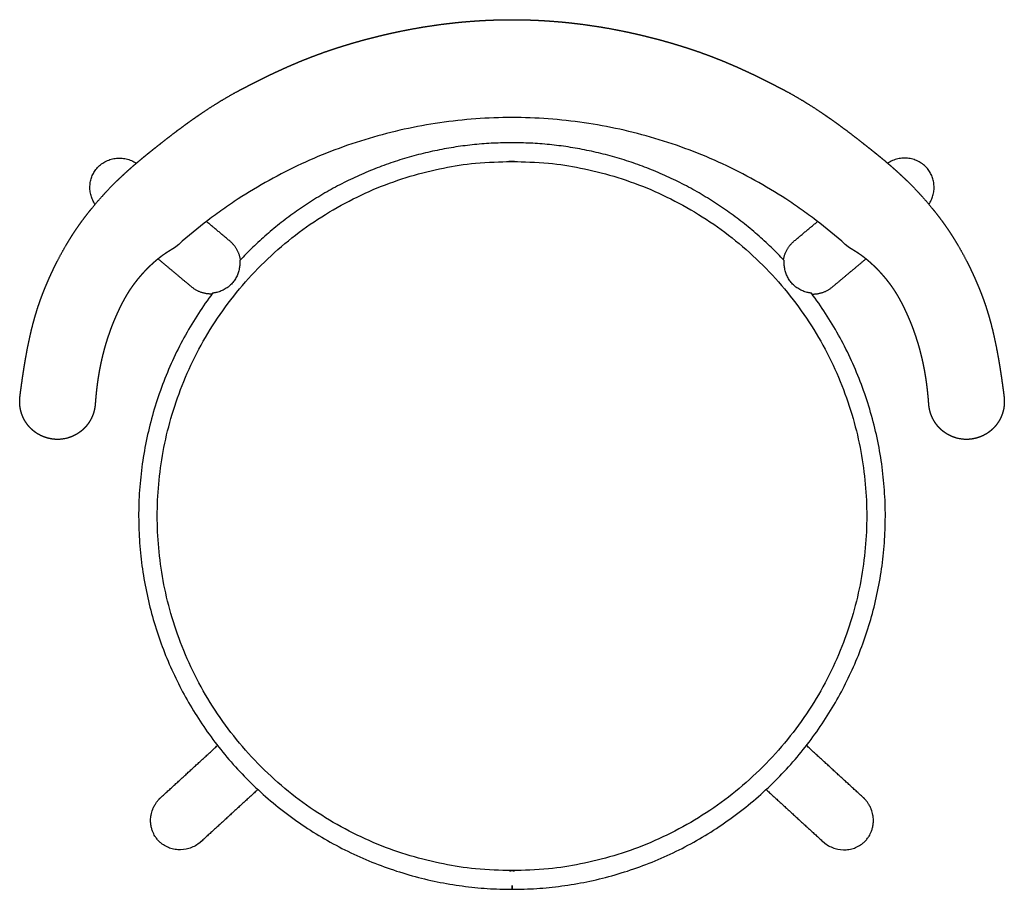
# Model space of a CAD drawing. Units: millimetres. Extents: x -264 to 1758, y -200 to 1343.
# Drawn here: x -264 to 264, y -200 to 266 of the extents above; entities that cross this region are included whole.
import ezdxf

# ---------------------------------------------------------------- set-up
doc = ezdxf.new("R2010")
doc.units = ezdxf.units.MM
doc.header["$MEASUREMENT"] = 0
doc.layers.add('Monza_Bistro_1212-20_2D', color=7, linetype='Continuous')

msp = doc.modelspace()

# ---------------------------------------------------------------- linework, layer by layer
at = {"layer": 'Monza_Bistro_1212-20_2D'}
for points, weights, degree, knots in [([(-178.54, 145.54), (-178.65, 145.45), (-178.76, 145.35), (-178.86, 145.26), (-179.06, 145.09), (-179.27, 144.92), (-179.36, 144.84), (-179.66, 144.6), (-179.97, 144.37), (-180.18, 144.22), (-180.59, 143.92), (-181, 143.64), (-181.21, 143.51), (-181.53, 143.3), (-181.85, 143.1), (-181.96, 143.02), (-182.14, 142.91), (-182.32, 142.8), (-182.39, 142.76), (-182.67, 142.58), (-182.96, 142.41), (-183.18, 142.27), (-183.55, 142.04), (-183.92, 141.81), (-184.07, 141.72), (-184.5, 141.45), (-184.92, 141.18), (-185.2, 141), (-185.8, 140.61), (-186.38, 140.21), (-186.7, 139.99), (-187.33, 139.54), (-187.95, 139.08), (-188.26, 138.85), (-188.94, 138.33), (-189.6, 137.8), (-189.96, 137.51), (-190.69, 136.91), (-191.4, 136.3), (-191.76, 135.99), (-192.49, 135.35), (-193.2, 134.69), (-193.56, 134.36), (-194.27, 133.68), (-194.97, 133), (-195.32, 132.65), (-196.06, 131.91), (-196.78, 131.15), (-197.16, 130.74), (-197.72, 130.14), (-198.27, 129.52), (-198.45, 129.32), (-198.82, 128.91), (-199.18, 128.49), (-199.36, 128.27), (-199.9, 127.64), (-200.43, 127.01), (-200.77, 126.59), (-201.28, 125.94), (-201.79, 125.29), (-201.96, 125.07), (-202.3, 124.62), (-202.64, 124.17), (-202.8, 123.95), (-203.27, 123.31), (-203.73, 122.67), (-204.03, 122.24), (-204.6, 121.4), (-205.16, 120.55), (-205.44, 120.13), (-205.84, 119.49), (-206.24, 118.83), (-206.38, 118.61), (-206.64, 118.17), (-206.9, 117.72), (-207.03, 117.51), (-207.43, 116.81), (-207.81, 116.11), (-208.08, 115.63), (-208.65, 114.55), (-209.21, 113.47), (-209.51, 112.87), (-210.12, 111.66), (-210.7, 110.44), (-210.99, 109.82), (-211.42, 108.89), (-211.84, 107.96), (-211.98, 107.66), (-212.25, 107.03), (-212.53, 106.4), (-212.66, 106.09), (-213.07, 105.14), (-213.46, 104.18), (-213.72, 103.55), (-214.24, 102.23), (-214.75, 100.9), (-215, 100.21), (-215.39, 99.16), (-215.76, 98.1), (-215.89, 97.74), (-216.13, 97.06), (-216.36, 96.37), (-216.47, 96.04), (-216.79, 95.08), (-217.1, 94.13), (-217.29, 93.5), (-217.69, 92.19), (-218.07, 90.87), (-218.27, 90.18), (-218.55, 89.17), (-218.82, 88.16), (-218.9, 87.84), (-219.07, 87.19), (-219.23, 86.55), (-219.31, 86.22), (-219.48, 85.56), (-219.63, 84.9), (-219.71, 84.57), (-219.87, 83.9), (-220.02, 83.23), (-220.09, 82.89), (-220.32, 81.86), (-220.53, 80.82), (-220.67, 80.13), (-220.94, 78.72), (-221.2, 77.32), (-221.33, 76.61), (-221.5, 75.56), (-221.67, 74.5), (-221.73, 74.15), (-221.83, 73.46), (-221.94, 72.77), (-221.99, 72.43), (-222.08, 71.76), (-222.18, 71.09), (-222.22, 70.76), (-222.31, 70.1), (-222.39, 69.44), (-222.43, 69.1), (-222.52, 68.37), (-222.6, 67.63), (-222.64, 67.23), (-222.73, 66.42), (-222.81, 65.61), (-222.85, 65.2), (-222.97, 64), (-223.08, 62.79), (-223.15, 62), (-223.21, 61.21), (-223.27, 60.42), (-223.29, 60.2), (-223.31, 59.98), (-223.32, 59.77), (-223.36, 59.33), (-223.41, 58.9), (-223.44, 58.68), (-223.47, 58.47), (-223.5, 58.25), (-223.5, 58.25), (-223.5, 58.25), (-223.5, 58.25), (-223.55, 57.96), (-223.6, 57.68), (-223.65, 57.39), (-223.77, 56.83), (-223.91, 56.26), (-223.98, 55.99), (-224.22, 55.15), (-224.5, 54.32), (-224.71, 53.78), (-225.16, 52.71), (-225.69, 51.68), (-225.97, 51.17), (-226.58, 50.17), (-227.25, 49.22), (-227.61, 48.75), (-227.98, 48.3), (-228.37, 47.86), (-228.64, 47.56), (-228.91, 47.26), (-229.2, 46.97), (-229.49, 46.69), (-229.79, 46.42), (-230.5, 45.76), (-231.26, 45.14), (-232.05, 44.57), (-232.87, 44.05), (-233.72, 43.58), (-234.44, 43.18), (-235.18, 42.82), (-235.94, 42.49), (-236.71, 42.2), (-237.49, 41.95), (-238.54, 41.62), (-239.61, 41.36), (-240.72, 41.2), (-241.82, 41.09), (-242.92, 41.06), (-243.78, 41.03), (-244.64, 41.05), (-245.5, 41.12), (-246.36, 41.23), (-247.21, 41.39), (-247.96, 41.53), (-248.71, 41.7), (-249.45, 41.91), (-250.9, 42.4), (-252.31, 43.03), (-253, 43.37), (-254.34, 44.13), (-255.6, 45.01), (-256.21, 45.48), (-257.4, 46.49), (-258.48, 47.6), (-259, 48.19), (-259.97, 49.41), (-260.82, 50.71), (-261.21, 51.38), (-261.92, 52.74), (-262.51, 54.17), (-262.76, 54.9), (-263.09, 55.99), (-263.34, 57.11), (-263.42, 57.47), (-263.54, 58.22), (-263.64, 58.97), (-263.68, 59.36), (-263.73, 60.13), (-263.76, 60.91), (-263.76, 61.31), (-263.75, 62.11), (-263.7, 62.91), (-263.67, 63.32), (-263.63, 63.72), (-263.58, 64.13), (-263.5, 64.78), (-263.42, 65.44), (-263.33, 66.09), (-263.15, 67.5), (-262.96, 68.9), (-262.86, 69.65), (-262.65, 71.12), (-262.44, 72.59), (-262.34, 73.31), (-262.13, 74.76), (-261.91, 76.22), (-261.8, 76.95), (-261.31, 80.1), (-260.8, 83.24), (-260.38, 85.65), (-259.56, 90.14), (-258.63, 94.62), (-258.17, 96.7), (-257.45, 99.75), (-256.68, 102.77), (-256.42, 103.73), (-255.9, 105.63), (-255.36, 107.52), (-255.08, 108.46), (-254.79, 109.39), (-254.5, 110.31), (-254.46, 110.44), (-254.42, 110.56), (-254.38, 110.68), (-254.31, 110.91), (-254.24, 111.14), (-254.2, 111.26), (-254.09, 111.6), (-253.98, 111.94), (-253.9, 112.17), (-253.73, 112.67), (-253.57, 113.16), (-253.47, 113.43), (-253.29, 113.96), (-253.11, 114.49), (-253.01, 114.75), (-252.92, 115.02), (-252.83, 115.28), (-252.74, 115.52), (-252.66, 115.75), (-252.57, 115.99), (-252.41, 116.45), (-252.24, 116.91), (-252.16, 117.13), (-251.9, 117.81), (-251.64, 118.5), (-251.46, 118.97), (-251.08, 119.94), (-250.69, 120.92), (-250.48, 121.43), (-250.07, 122.44), (-249.65, 123.45), (-249.44, 123.96), (-249.23, 124.46), (-249.01, 124.97), (-247.75, 127.91), (-246.43, 130.83), (-245.05, 133.73), (-242.9, 137.97), (-240.61, 142.14), (-239.84, 143.49), (-238.67, 145.5), (-237.47, 147.49), (-237.06, 148.14), (-236.26, 149.44), (-235.44, 150.72), (-235.03, 151.36), (-233.78, 153.25), (-232.5, 155.12), (-231.64, 156.35), (-229.86, 158.82), (-228.02, 161.24), (-227.08, 162.44), (-224.15, 166.12), (-221.09, 169.69), (-218.98, 172.05), (-216.19, 175.02), (-213.32, 177.91), (-212.69, 178.55), (-211.41, 179.81), (-210.11, 181.05), (-209.47, 181.67), (-208.15, 182.91), (-206.82, 184.13), (-206.15, 184.75), (-204.78, 185.98), (-203.4, 187.2), (-202.7, 187.81), (-201.28, 189.04), (-199.84, 190.25), (-199.11, 190.87), (-197.99, 191.79), (-196.87, 192.71), (-196.48, 193.02), (-195.48, 193.83), (-194.49, 194.63), (-193.88, 195.11), (-192.17, 196.49), (-190.45, 197.85), (-189.34, 198.73), (-187.25, 200.39), (-185.15, 202.03), (-184.16, 202.79), (-181.49, 204.85), (-178.8, 206.88), (-177.1, 208.14), (-174.61, 209.98), (-172.09, 211.78), (-171.29, 212.35), (-169.71, 213.46), (-168.11, 214.57), (-167.32, 215.11), (-163.56, 217.66), (-159.75, 220.13), (-156.71, 222.03), (-152.86, 224.31), (-148.96, 226.49), (-148.18, 226.92), (-146.51, 227.83), (-144.83, 228.73), (-143.93, 229.2), (-142.47, 229.95), (-141.01, 230.71), (-140.45, 231), (-139.33, 231.57), (-138.21, 232.14), (-137.65, 232.42), (-136.05, 233.23), (-134.45, 234.03), (-133.4, 234.54), (-131.44, 235.5), (-129.48, 236.45), (-128.56, 236.89), (-126.73, 237.75), (-124.9, 238.59), (-123.99, 239.01), (-121.3, 240.23), (-118.6, 241.42), (-116.8, 242.2), (-114.16, 243.31), (-111.5, 244.39), (-110.66, 244.73), (-109.01, 245.39), (-107.36, 246.03), (-106.55, 246.34), (-104.93, 246.95), (-103.3, 247.55), (-102.49, 247.85), (-100.85, 248.44), (-99.21, 249.01), (-98.39, 249.29), (-96.69, 249.87), (-94.98, 250.43), (-94.1, 250.72), (-92.27, 251.3), (-90.43, 251.87), (-89.47, 252.17), (-86.66, 253.02), (-83.84, 253.84), (-81.98, 254.37), (-79.12, 255.16), (-76.26, 255.91), (-75.26, 256.17), (-73.28, 256.67), (-71.3, 257.16), (-70.32, 257.4), (-68.38, 257.86), (-66.44, 258.31), (-65.48, 258.53), (-63.53, 258.96), (-61.57, 259.38), (-60.58, 259.59), (-55.69, 260.6), (-50.77, 261.51), (-46.84, 262.17), (-41.91, 262.91), (-36.97, 263.56), (-35.99, 263.68), (-34.04, 263.92), (-32.09, 264.14), (-31.13, 264.25), (-28.21, 264.56), (-25.28, 264.83), (-23.32, 264.99), (-19.42, 265.29), (-15.52, 265.52), (-13.58, 265.62), (-10.66, 265.74), (-7.75, 265.83), (-6.78, 265.85), (-4.84, 265.89), (-2.91, 265.92), (-1.95, 265.92), (-0.99, 265.93), (-0.03, 265.93)], [1.00000000007, 1.00000000007, 1.00000000007, 1.00000000007, 1.00000000007, 1.00000000007, 1.00000000007, 1.00000000007, 1.00000000007, 1.00000000007, 1.00000000007, 1.00000000007, 1.00000000007, 1.00000000007, 1.00000000007, 1.00000000007, 1.00000000007, 1.00000000007, 1.00000000007, 1.00000000007, 1.00000000007, 1.00000000007, 1.00000000007, 1.00000000007, 1.00000000007, 1.00000000007, 1.00000000007, 1.00000000007, 1.00000000007, 1.00000000007, 1.00000000007, 1.00000000007, 1.00000000007, 1.00000000007, 1.00000000007, 1.00000000007, 1.00000000007, 1.00000000007, 1.00000000007, 1.00000000007, 1.00000000007, 1.00000000007, 1.00000000007, 1.00000000007, 1.00000000007, 1.00000000007, 1.00000000007, 1.00000000007, 1.00000000007, 1.00000000007, 1.00000000007, 1.00000000007, 1.00000000007, 1.00000000007, 1.00000000007, 1.00000000007, 1.00000000007, 1.00000000007, 1.00000000007, 1.00000000007, 1.00000000007, 1.00000000007, 1.00000000007, 1.00000000007, 1.00000000007, 1.00000000007, 1.00000000007, 1.00000000007, 1.00000000007, 1.00000000007, 1.00000000007, 1.00000000007, 1.00000000007, 1.00000000007, 1.00000000007, 1.00000000007, 1.00000000007, 1.00000000007, 1.00000000007, 1.00000000007, 1.00000000007, 1.00000000007, 1.00000000007, 1.00000000007, 1.00000000007, 1.00000000007, 1.00000000007, 1.00000000007, 1.00000000007, 1.00000000007, 1.00000000007, 1.00000000007, 1.00000000007, 1.00000000007, 1.00000000007, 1.00000000007, 1.00000000007, 1.00000000007, 1.00000000007, 1.00000000007, 1.00000000007, 1.00000000007, 1.00000000007, 1.00000000007, 1.00000000007, 1.00000000007, 1.00000000007, 1.00000000007, 1.00000000007, 1.00000000007, 1.00000000007, 1.00000000007, 1.00000000007, 1.00000000007, 1.00000000007, 1.00000000007, 1.00000000007, 1.00000000007, 1.00000000007, 1.00000000007, 1.00000000007, 1.00000000007, 1.00000000007, 1.00000000007, 1.00000000007, 1.00000000007, 1.00000000007, 1.00000000007, 1.00000000007, 1.00000000007, 1.00000000007, 1.00000000007, 1.00000000007, 1.00000000007, 1.00000000007, 1.00000000007, 1.00000000007, 1.00000000007, 1.00000000007, 1.00000000007, 1.00000000007, 1.00000000007, 1.00000000007, 1.00000000007, 1.00000000007, 1.00000000007, 1.00000000007, 1.00000000007, 1.00000000007, 1.00000000007, 1.00000000007, 1.00000000007, 1.00000000007, 1.00000000007, 1.00000000007, 1.00000000007, 1.00000000007, 1.00000000007, 1.00000000007, 1.00000000007, 1.00000000007, 1.00000000007, 1.00000000007, 1.00000000007, 1.00000000007, 1.00000000007, 1.00000000007, 1.00000000007, 1.00000000007, 1.00000000007, 1.00000000007, 1.00000000007, 1.00000000007, 1.00000000007, 1.00000000007, 1.00000000007, 1.00000000007, 1.00000000007, 1.00000000007, 1.00000000007, 1.00000000007, 1.00000000007, 1.00000000007, 0.997114606597, 0.995671909859, 0.995671909859, 0.997114606597, 1.00000000007, 0.99805357655, 0.997080364788, 0.997080364788, 0.99805357655, 1.00000000007, 1.00000000007, 1.00000000007, 1.00000000007, 1.00000000007, 1.00000000007, 0.997742904612, 0.996614356874, 0.99661435686, 0.997742904568, 1, 1, 1, 1, 1, 1, 1, 1, 1, 1, 1, 1, 1, 1, 1, 1, 1, 1, 1, 1, 1, 1, 1, 1, 1, 1, 1, 1, 1, 1, 1, 1, 1, 1, 1, 1, 1, 1, 1, 1, 1, 1, 1, 1, 1, 1, 1, 1, 1, 1, 1, 1, 1, 1, 1, 1, 1, 1, 1, 1, 1, 1, 1, 1, 1, 1, 1, 1, 1, 1, 1, 1, 1, 1, 1, 1, 1, 1, 1, 1, 1, 1, 1, 1, 1, 1, 1, 1, 1, 1, 1, 1, 1, 1, 1, 1, 1, 1, 1, 1, 1, 1, 1, 1, 1, 1, 1, 1, 1, 1, 1, 1, 1, 1, 1, 1, 1, 1, 1, 1, 1, 1, 1, 1, 1, 1, 1, 1, 1, 1, 1, 1, 1, 1, 1, 1, 1, 1, 1, 1, 1, 1, 1, 1, 1, 1, 1, 1, 1, 1, 1, 1, 1, 1, 1, 1, 1, 1, 1, 1, 1, 1, 1, 1, 1, 1, 1, 1, 1, 1, 1, 1, 1, 1, 1, 1, 1, 1, 1, 1, 1, 1, 1, 1, 1, 1, 1, 1, 1, 1, 1, 1, 1, 1, 1, 1, 1, 1, 1, 1, 1, 1, 1, 1, 1, 1, 1, 1, 1, 1, 1, 1, 1, 1, 1, 1, 1, 1, 1, 1, 1, 1, 1, 1, 1, 1, 1, 1, 1, 1, 1, 1, 1], 5, [-223.056486, -223.056486, -223.056486, -223.056486, -223.056486, -223.056486, -222.366992, -222.366992, -222.366992, -221.741601, -221.741601, -221.741601, -220.449121, -220.449121, -220.449121, -219.222573, -219.222573, -219.222573, -218.545798, -218.545798, -218.545798, -218.17068, -218.17068, -218.17068, -216.859969, -216.859969, -216.859969, -215.987161, -215.987161, -215.987161, -214.340602, -214.340602, -214.340602, -212.426161, -212.426161, -212.426161, -210.479622, -210.479622, -210.479622, -208.172969, -208.172969, -208.172969, -205.777453, -205.777453, -205.777453, -203.331995, -203.331995, -203.331995, -200.87536, -200.87536, -200.87536, -198.098276, -198.098276, -198.098276, -196.749454, -196.749454, -196.749454, -195.323757, -195.323757, -195.323757, -192.625035, -192.625035, -192.625035, -191.197891, -191.197891, -191.197891, -189.823438, -189.823438, -189.823438, -187.237135, -187.237135, -187.237135, -184.730818, -184.730818, -184.730818, -183.418117, -183.418117, -183.418117, -182.159224, -182.159224, -182.159224, -179.410993, -179.410993, -179.410993, -176.05668, -176.05668, -176.05668, -172.643713, -172.643713, -172.643713, -170.96225, -170.96225, -170.96225, -169.225783, -169.225783, -169.225783, -165.801787, -165.801787, -165.801787, -162.116259, -162.116259, -162.116259, -160.215801, -160.215801, -160.215801, -158.470842, -158.470842, -158.470842, -155.197977, -155.197977, -155.197977, -151.602282, -151.602282, -151.602282, -149.964345, -149.964345, -149.964345, -148.268491, -148.268491, -148.268491, -146.579107, -146.579107, -146.579107, -144.832726, -144.832726, -144.832726, -141.28781, -141.28781, -141.28781, -137.687001, -137.687001, -137.687001, -135.941951, -135.941951, -135.941951, -134.194686, -134.194686, -134.194686, -132.554157, -132.554157, -132.554157, -130.861093, -130.861093, -130.861093, -128.850033, -128.850033, -128.850033, -126.785551, -126.785551, -126.785551, -122.812381, -122.812381, -122.812381, -122.812381, -122.812381, -121.724228, -121.724228, -121.724228, -120.636076, -120.636076, -120.636076, -120.635959, -120.635959, -120.635959, -120.635959, -120.635959, -119.183595, -119.183595, -119.183595, -117.74253, -117.74253, -117.74253, -114.831277, -114.831277, -114.831277, -111.936075, -111.936075, -111.936075, -109.005391, -109.005391, -109.005391, -109.005391, -109.005391, -108.005391, -108.005391, -108.005391, -108.005391, -108.005391, -103.141483, -103.141483, -103.141483, -103.141483, -103.141483, -99.028745, -99.028745, -99.028745, -99.028745, -99.028745, -98.028745, -98.028745, -98.028745, -98.028745, -98.028745, -93.717184, -93.717184, -93.717184, -93.717184, -93.717184, -89.889926, -89.889926, -89.889926, -86.037074, -86.037074, -86.037074, -82.197581, -82.197581, -82.197581, -78.274086, -78.274086, -78.274086, -74.424087, -74.424087, -74.424087, -70.573832, -70.573832, -70.573832, -68.70851, -68.70851, -68.70851, -66.787798, -66.787798, -66.787798, -64.812129, -64.812129, -64.812129, -62.77463, -62.77463, -62.77463, -62.77463, -62.77463, -59.474601, -59.474601, -59.474601, -55.693266, -55.693266, -55.693266, -52.051581, -52.051581, -52.051581, -48.342745, -48.342745, -48.342745, -36.136307, -36.136307, -36.136307, -25.477639, -25.477639, -25.477639, -20.508142, -20.508142, -20.508142, -15.643158, -15.643158, -15.643158, -15.643158, -15.643158, -15.006678, -15.006678, -15.006678, -14.418763, -14.418763, -14.418763, -13.206175, -13.206175, -13.206175, -11.799112, -11.799112, -11.799112, -10.401134, -10.401134, -10.401134, -10.401134, -10.401134, -9.148096, -9.148096, -9.148096, -7.979306, -7.979306, -7.979306, -5.478374, -5.478374, -5.478374, -2.733702, -2.733702, -2.733702, 0, 0, 0, 0, 0, 16.019356, 16.019356, 16.019356, 23.785901, 23.785901, 23.785901, 27.639722, 27.639722, 27.639722, 31.411782, 31.411782, 31.411782, 38.956519, 38.956519, 38.956519, 46.606884, 46.606884, 46.606884, 62.447993, 62.447993, 62.447993, 66.96711, 66.96711, 66.96711, 71.425336, 71.425336, 71.425336, 76.000084, 76.000084, 76.000084, 80.638182, 80.638182, 80.638182, 85.399684, 85.399684, 85.399684, 87.897124, 87.897124, 87.897124, 91.789884, 91.789884, 91.789884, 98.868361, 98.868361, 98.868361, 105.13064, 105.13064, 105.13064, 115.707357, 115.707357, 115.707357, 120.609502, 120.609502, 120.609502, 125.412183, 125.412183, 125.412183, 143.319076, 143.319076, 143.319076, 147.76802, 147.76802, 147.76802, 152.83683, 152.83683, 152.83683, 155.980096, 155.980096, 155.980096, 159.125698, 159.125698, 159.125698, 164.939745, 164.939745, 164.939745, 170.038426, 170.038426, 170.038426, 175.028752, 175.028752, 175.028752, 184.81441, 184.81441, 184.81441, 189.364521, 189.364521, 189.364521, 193.687403, 193.687403, 193.687403, 198.025242, 198.025242, 198.025242, 202.381358, 202.381358, 202.381358, 207.001906, 207.001906, 207.001906, 212.009933, 212.009933, 212.009933, 221.676564, 221.676564, 221.676564, 226.837263, 226.837263, 226.837263, 231.880163, 231.880163, 231.880163, 236.805871, 236.805871, 236.805871, 241.866075, 241.866075, 241.866075, 261.800117, 261.800117, 261.800117, 266.768109, 266.768109, 266.768109, 271.614144, 271.614144, 271.614144, 281.448133, 281.448133, 281.448133, 291.167924, 291.167924, 291.167924, 296.031299, 296.031299, 296.031299, 300.832026, 300.832026, 300.832026, 300.832026, 300.832026, 300.832026]), ([(-0.03, 265.93), (0.93, 265.93), (1.89, 265.92), (2.85, 265.92), (4.78, 265.89), (6.71, 265.85), (7.69, 265.83), (10.6, 265.74), (13.52, 265.62), (15.46, 265.52), (19.36, 265.29), (23.26, 264.99), (25.22, 264.83), (28.15, 264.56), (31.07, 264.25), (32.03, 264.14), (33.98, 263.92), (35.93, 263.68), (36.91, 263.56), (41.85, 262.91), (46.78, 262.17), (50.71, 261.51), (55.62, 260.6), (60.52, 259.59), (61.51, 259.38), (63.46, 258.96), (65.41, 258.53), (66.38, 258.31), (68.32, 257.86), (70.26, 257.4), (71.24, 257.16), (73.22, 256.67), (75.2, 256.17), (76.2, 255.91), (79.06, 255.16), (81.92, 254.37), (83.78, 253.84), (86.6, 253.02), (89.41, 252.17), (90.37, 251.87), (92.2, 251.3), (94.04, 250.72), (94.92, 250.43), (96.62, 249.87), (98.32, 249.29), (99.15, 249.01), (100.79, 248.44), (102.43, 247.85), (103.24, 247.55), (104.87, 246.95), (106.49, 246.34), (107.29, 246.03), (108.95, 245.39), (110.6, 244.73), (111.44, 244.39), (114.1, 243.31), (116.74, 242.2), (118.54, 241.42), (121.24, 240.23), (123.93, 239.01), (124.84, 238.59), (126.67, 237.75), (128.49, 236.89), (129.42, 236.45), (131.38, 235.5), (133.34, 234.54), (134.39, 234.03), (135.99, 233.23), (137.59, 232.42), (138.15, 232.14), (139.27, 231.57), (140.39, 231), (140.95, 230.71), (142.41, 229.95), (143.87, 229.2), (144.77, 228.73), (146.45, 227.83), (148.12, 226.92), (148.9, 226.49), (152.8, 224.31), (156.65, 222.03), (159.69, 220.13), (163.5, 217.66), (167.26, 215.11), (168.05, 214.57), (169.64, 213.46), (171.23, 212.35), (172.03, 211.78), (174.55, 209.98), (177.04, 208.14), (178.74, 206.88), (181.43, 204.85), (184.09, 202.79), (185.08, 202.03), (187.19, 200.39), (189.28, 198.73), (190.39, 197.85), (192.11, 196.49), (193.82, 195.11), (194.43, 194.63), (195.42, 193.83), (196.42, 193.02), (196.8, 192.71), (197.93, 191.79), (199.05, 190.87), (199.78, 190.25), (201.22, 189.04), (202.64, 187.81), (203.34, 187.2), (204.72, 185.98), (206.09, 184.75), (206.76, 184.13), (208.09, 182.91), (209.41, 181.67), (210.05, 181.05), (211.35, 179.81), (212.62, 178.55), (213.26, 177.91), (216.13, 175.02), (218.92, 172.05), (221.03, 169.69), (224.09, 166.12), (227.02, 162.44), (227.96, 161.24), (229.8, 158.82), (231.57, 156.35), (232.44, 155.12), (233.72, 153.25), (234.96, 151.36), (235.37, 150.72), (236.2, 149.44), (237, 148.14), (237.41, 147.49), (238.61, 145.5), (239.78, 143.49), (240.55, 142.14), (242.84, 137.97), (244.99, 133.73), (246.37, 130.83), (247.69, 127.91), (248.95, 124.97), (249.17, 124.46), (249.38, 123.96), (249.59, 123.45), (250.01, 122.44), (250.42, 121.43), (250.63, 120.92), (251.02, 119.94), (251.4, 118.97), (251.58, 118.5), (251.84, 117.81), (252.1, 117.13), (252.18, 116.91), (252.34, 116.45), (252.51, 115.99), (252.6, 115.75), (252.68, 115.52), (252.77, 115.28), (252.86, 115.02), (252.95, 114.75), (253.05, 114.49), (253.23, 113.96), (253.41, 113.43), (253.5, 113.16), (253.67, 112.67), (253.84, 112.17), (253.91, 111.94), (254.03, 111.6), (254.14, 111.26), (254.17, 111.14), (254.25, 110.91), (254.32, 110.68), (254.36, 110.56), (254.4, 110.44), (254.44, 110.31), (254.73, 109.39), (255.02, 108.46), (255.29, 107.52), (255.84, 105.63), (256.36, 103.73), (256.61, 102.77), (257.39, 99.75), (258.11, 96.7), (258.56, 94.62), (259.5, 90.14), (260.32, 85.65), (260.74, 83.24), (261.25, 80.1), (261.74, 76.95), (261.85, 76.22), (262.07, 74.76), (262.28, 73.31), (262.38, 72.59), (262.59, 71.12), (262.8, 69.65), (262.9, 68.9), (263.09, 67.5), (263.27, 66.09), (263.35, 65.44), (263.44, 64.78), (263.52, 64.13), (263.57, 63.72), (263.61, 63.32), (263.64, 62.91), (263.69, 62.11), (263.7, 61.31), (263.7, 60.91), (263.67, 60.13), (263.61, 59.36), (263.58, 58.97), (263.48, 58.22), (263.35, 57.47), (263.28, 57.11), (263.03, 55.99), (262.7, 54.9), (262.45, 54.17), (261.86, 52.74), (261.15, 51.38), (260.76, 50.71), (259.91, 49.41), (258.94, 48.19), (258.42, 47.6), (257.33, 46.49), (256.15, 45.48), (255.54, 45.01), (254.28, 44.13), (252.94, 43.37), (252.25, 43.03), (250.84, 42.4), (249.38, 41.91), (248.65, 41.7), (247.9, 41.53), (247.15, 41.39), (246.3, 41.23), (245.44, 41.12), (244.58, 41.05), (243.72, 41.03), (242.86, 41.06), (241.76, 41.09), (240.66, 41.2), (239.55, 41.36), (238.48, 41.62), (237.43, 41.95), (236.65, 42.2), (235.88, 42.49), (235.12, 42.82), (234.38, 43.18), (233.66, 43.58), (232.81, 44.05), (231.99, 44.57), (231.2, 45.14), (230.44, 45.76), (229.73, 46.42), (229.43, 46.69), (229.14, 46.97), (228.85, 47.26), (228.58, 47.56), (228.31, 47.86), (227.92, 48.3), (227.55, 48.75), (227.19, 49.22), (226.52, 50.17), (225.91, 51.17), (225.63, 51.68), (225.1, 52.71), (224.65, 53.78), (224.44, 54.32), (224.16, 55.15), (223.92, 55.99), (223.85, 56.26), (223.71, 56.83), (223.59, 57.39), (223.53, 57.68), (223.48, 57.96), (223.44, 58.25), (223.44, 58.25), (223.44, 58.25), (223.44, 58.25), (223.41, 58.47), (223.38, 58.68), (223.35, 58.9), (223.3, 59.33), (223.26, 59.77), (223.25, 59.98), (223.23, 60.2), (223.21, 60.42), (223.15, 61.21), (223.09, 62), (223.02, 62.79), (222.91, 64), (222.79, 65.2), (222.75, 65.61), (222.67, 66.42), (222.58, 67.23), (222.54, 67.63), (222.45, 68.37), (222.37, 69.1), (222.33, 69.44), (222.24, 70.1), (222.16, 70.76), (222.11, 71.09), (222.02, 71.76), (221.93, 72.43), (221.88, 72.77), (221.77, 73.46), (221.67, 74.15), (221.61, 74.5), (221.44, 75.56), (221.26, 76.61), (221.14, 77.32), (220.88, 78.72), (220.61, 80.13), (220.47, 80.82), (220.26, 81.86), (220.03, 82.89), (219.96, 83.23), (219.8, 83.9), (219.65, 84.57), (219.57, 84.9), (219.41, 85.56), (219.25, 86.22), (219.17, 86.55), (219.01, 87.19), (218.84, 87.84), (218.76, 88.16), (218.48, 89.17), (218.21, 90.18), (218.01, 90.87), (217.63, 92.19), (217.23, 93.5), (217.03, 94.13), (216.73, 95.08), (216.41, 96.04), (216.3, 96.37), (216.07, 97.06), (215.83, 97.74), (215.7, 98.1), (215.33, 99.16), (214.94, 100.21), (214.69, 100.9), (214.18, 102.23), (213.66, 103.55), (213.4, 104.18), (213.01, 105.14), (212.6, 106.09), (212.46, 106.4), (212.19, 107.03), (211.92, 107.66), (211.78, 107.96), (211.36, 108.89), (210.93, 109.82), (210.64, 110.44), (210.06, 111.66), (209.45, 112.87), (209.15, 113.47), (208.59, 114.55), (208.02, 115.63), (207.75, 116.11), (207.36, 116.81), (206.97, 117.51), (206.84, 117.72), (206.58, 118.17), (206.32, 118.61), (206.18, 118.83), (205.78, 119.49), (205.37, 120.13), (205.1, 120.55), (204.54, 121.4), (203.97, 122.24), (203.67, 122.67), (203.21, 123.31), (202.74, 123.95), (202.58, 124.17), (202.24, 124.62), (201.9, 125.07), (201.73, 125.29), (201.22, 125.94), (200.71, 126.59), (200.36, 127.01), (199.84, 127.64), (199.3, 128.27), (199.12, 128.49), (198.75, 128.91), (198.39, 129.32), (198.21, 129.52), (197.66, 130.14), (197.1, 130.74), (196.72, 131.15), (195.99, 131.91), (195.26, 132.65), (194.91, 133), (194.21, 133.68), (193.5, 134.36), (193.14, 134.69), (192.43, 135.35), (191.7, 135.99), (191.34, 136.3), (190.63, 136.91), (189.9, 137.51), (189.54, 137.8), (188.88, 138.33), (188.2, 138.85), (187.89, 139.08), (187.27, 139.54), (186.64, 139.99), (186.32, 140.21), (185.73, 140.61), (185.14, 141), (184.86, 141.18), (184.44, 141.45), (184.01, 141.72), (183.86, 141.81), (183.49, 142.04), (183.12, 142.27), (182.9, 142.41), (182.61, 142.58), (182.32, 142.76), (182.26, 142.8), (182.08, 142.91), (181.9, 143.02), (181.79, 143.1), (181.47, 143.3), (181.15, 143.51), (180.94, 143.64), (180.52, 143.92), (180.11, 144.22), (179.91, 144.37), (179.6, 144.6), (179.3, 144.84), (179.21, 144.92), (179, 145.09), (178.8, 145.26), (178.7, 145.35), (178.59, 145.45), (178.48, 145.54)], [1, 1, 1, 1, 1, 1, 1, 1, 1, 1, 1, 1, 1, 1, 1, 1, 1, 1, 1, 1, 1, 1, 1, 1, 1, 1, 1, 1, 1, 1, 1, 1, 1, 1, 1, 1, 1, 1, 1, 1, 1, 1, 1, 1, 1, 1, 1, 1, 1, 1, 1, 1, 1, 1, 1, 1, 1, 1, 1, 1, 1, 1, 1, 1, 1, 1, 1, 1, 1, 1, 1, 1, 1, 1, 1, 1, 1, 1, 1, 1, 1, 1, 1, 1, 1, 1, 1, 1, 1, 1, 1, 1, 1, 1, 1, 1, 1, 1, 1, 1, 1, 1, 1, 1, 1, 1, 1, 1, 1, 1, 1, 1, 1, 1, 1, 1, 1, 1, 1, 1, 1, 1, 1, 1, 1, 1, 1, 1, 1, 1, 1, 1, 1, 1, 1, 1, 1, 1, 1, 1, 1, 1, 1, 1, 1, 1, 1, 1, 1, 1, 1, 1, 1, 1, 1, 1, 1, 1, 1, 1, 1, 1, 1, 1, 1, 1, 1, 1, 1, 1, 1, 1, 1, 1, 1, 1, 1, 1, 1, 1, 1, 1, 1, 1, 1, 1, 1, 1, 1, 1, 1, 1, 1, 1, 1, 1, 1, 1, 1, 1, 1, 1, 1, 1, 1, 1, 1, 1, 1, 1, 1, 1, 1, 1, 1, 1, 1, 1, 1, 1, 1, 1, 1, 1, 1, 1, 1, 1, 1, 1, 1, 1, 1, 0.997742904568, 0.99661435686, 0.996614356874, 0.997742904612, 1.00000000007, 1.00000000007, 1.00000000007, 1.00000000007, 1.00000000007, 1.00000000007, 0.99805357655, 0.997080364788, 0.997080364788, 0.99805357655, 1.00000000007, 0.997114606597, 0.995671909859, 0.995671909859, 0.997114606597, 1.00000000007, 1.00000000007, 1.00000000007, 1.00000000007, 1.00000000007, 1.00000000007, 1.00000000007, 1.00000000007, 1.00000000007, 1.00000000007, 1.00000000007, 1.00000000007, 1.00000000007, 1.00000000007, 1.00000000007, 1.00000000007, 1.00000000007, 1.00000000007, 1.00000000007, 1.00000000007, 1.00000000007, 1.00000000007, 1.00000000007, 1.00000000007, 1.00000000007, 1.00000000007, 1.00000000007, 1.00000000007, 1.00000000007, 1.00000000007, 1.00000000007, 1.00000000007, 1.00000000007, 1.00000000007, 1.00000000007, 1.00000000007, 1.00000000007, 1.00000000007, 1.00000000007, 1.00000000007, 1.00000000007, 1.00000000007, 1.00000000007, 1.00000000007, 1.00000000007, 1.00000000007, 1.00000000007, 1.00000000007, 1.00000000007, 1.00000000007, 1.00000000007, 1.00000000007, 1.00000000007, 1.00000000007, 1.00000000007, 1.00000000007, 1.00000000007, 1.00000000007, 1.00000000007, 1.00000000007, 1.00000000007, 1.00000000007, 1.00000000007, 1.00000000007, 1.00000000007, 1.00000000007, 1.00000000007, 1.00000000007, 1.00000000007, 1.00000000007, 1.00000000007, 1.00000000007, 1.00000000007, 1.00000000007, 1.00000000007, 1.00000000007, 1.00000000007, 1.00000000007, 1.00000000007, 1.00000000007, 1.00000000007, 1.00000000007, 1.00000000007, 1.00000000007, 1.00000000007, 1.00000000007, 1.00000000007, 1.00000000007, 1.00000000007, 1.00000000007, 1.00000000007, 1.00000000007, 1.00000000007, 1.00000000007, 1.00000000007, 1.00000000007, 1.00000000007, 1.00000000007, 1.00000000007, 1.00000000007, 1.00000000007, 1.00000000007, 1.00000000007, 1.00000000007, 1.00000000007, 1.00000000007, 1.00000000007, 1.00000000007, 1.00000000007, 1.00000000007, 1.00000000007, 1.00000000007, 1.00000000007, 1.00000000007, 1.00000000007, 1.00000000007, 1.00000000007, 1.00000000007, 1.00000000007, 1.00000000007, 1.00000000007, 1.00000000007, 1.00000000007, 1.00000000007, 1.00000000007, 1.00000000007, 1.00000000007, 1.00000000007, 1.00000000007, 1.00000000007, 1.00000000007, 1.00000000007, 1.00000000007, 1.00000000007, 1.00000000007, 1.00000000007, 1.00000000007, 1.00000000007, 1.00000000007, 1.00000000007, 1.00000000007, 1.00000000007, 1.00000000007, 1.00000000007, 1.00000000007, 1.00000000007, 1.00000000007, 1.00000000007, 1.00000000007, 1.00000000007, 1.00000000007, 1.00000000007, 1.00000000007, 1.00000000007, 1.00000000007, 1.00000000007, 1.00000000007, 1.00000000007, 1.00000000007, 1.00000000007, 1.00000000007, 1.00000000007, 1.00000000007, 1.00000000007, 1.00000000007, 1.00000000007, 1.00000000007, 1.00000000007, 1.00000000007, 1.00000000007, 1.00000000007, 1.00000000007, 1.00000000007, 1.00000000007, 1.00000000007, 1.00000000007, 1.00000000007, 1.00000000007, 1.00000000007, 1.00000000007, 1.00000000007, 1.00000000007, 1.00000000007], 5, [-300.832026, -300.832026, -300.832026, -300.832026, -300.832026, -300.832026, -296.031299, -296.031299, -296.031299, -291.167924, -291.167924, -291.167924, -281.448133, -281.448133, -281.448133, -271.614144, -271.614144, -271.614144, -266.768109, -266.768109, -266.768109, -261.800117, -261.800117, -261.800117, -241.866075, -241.866075, -241.866075, -236.805871, -236.805871, -236.805871, -231.880163, -231.880163, -231.880163, -226.837263, -226.837263, -226.837263, -221.676564, -221.676564, -221.676564, -212.009933, -212.009933, -212.009933, -207.001906, -207.001906, -207.001906, -202.381358, -202.381358, -202.381358, -198.025242, -198.025242, -198.025242, -193.687403, -193.687403, -193.687403, -189.364521, -189.364521, -189.364521, -184.81441, -184.81441, -184.81441, -175.028752, -175.028752, -175.028752, -170.038426, -170.038426, -170.038426, -164.939745, -164.939745, -164.939745, -159.125698, -159.125698, -159.125698, -155.980096, -155.980096, -155.980096, -152.83683, -152.83683, -152.83683, -147.76802, -147.76802, -147.76802, -143.319076, -143.319076, -143.319076, -125.412183, -125.412183, -125.412183, -120.609502, -120.609502, -120.609502, -115.707357, -115.707357, -115.707357, -105.13064, -105.13064, -105.13064, -98.868361, -98.868361, -98.868361, -91.789884, -91.789884, -91.789884, -87.897124, -87.897124, -87.897124, -85.399684, -85.399684, -85.399684, -80.638182, -80.638182, -80.638182, -76.000084, -76.000084, -76.000084, -71.425336, -71.425336, -71.425336, -66.96711, -66.96711, -66.96711, -62.447993, -62.447993, -62.447993, -46.606884, -46.606884, -46.606884, -38.956519, -38.956519, -38.956519, -31.411782, -31.411782, -31.411782, -27.639722, -27.639722, -27.639722, -23.785901, -23.785901, -23.785901, -16.019356, -16.019356, -16.019356, 0, 0, 0, 0, 0, 2.733702, 2.733702, 2.733702, 5.478374, 5.478374, 5.478374, 7.979306, 7.979306, 7.979306, 9.148096, 9.148096, 9.148096, 10.401134, 10.401134, 10.401134, 10.401134, 10.401134, 11.799112, 11.799112, 11.799112, 13.206175, 13.206175, 13.206175, 14.418763, 14.418763, 14.418763, 15.006678, 15.006678, 15.006678, 15.643158, 15.643158, 15.643158, 15.643158, 15.643158, 20.508142, 20.508142, 20.508142, 25.477639, 25.477639, 25.477639, 36.136307, 36.136307, 36.136307, 48.342745, 48.342745, 48.342745, 52.051581, 52.051581, 52.051581, 55.693266, 55.693266, 55.693266, 59.474601, 59.474601, 59.474601, 62.77463, 62.77463, 62.77463, 62.77463, 62.77463, 64.812129, 64.812129, 64.812129, 66.787798, 66.787798, 66.787798, 68.70851, 68.70851, 68.70851, 70.573832, 70.573832, 70.573832, 74.424087, 74.424087, 74.424087, 78.274086, 78.274086, 78.274086, 82.197581, 82.197581, 82.197581, 86.037074, 86.037074, 86.037074, 89.889926, 89.889926, 89.889926, 93.717184, 93.717184, 93.717184, 93.717184, 93.717184, 98.028745, 98.028745, 98.028745, 98.028745, 98.028745, 99.028745, 99.028745, 99.028745, 99.028745, 99.028745, 103.141483, 103.141483, 103.141483, 103.141483, 103.141483, 108.005391, 108.005391, 108.005391, 108.005391, 108.005391, 109.005391, 109.005391, 109.005391, 109.005391, 109.005391, 111.936075, 111.936075, 111.936075, 114.831277, 114.831277, 114.831277, 117.74253, 117.74253, 117.74253, 119.183595, 119.183595, 119.183595, 120.635959, 120.635959, 120.635959, 120.635959, 120.635959, 120.636076, 120.636076, 120.636076, 121.724228, 121.724228, 121.724228, 122.812381, 122.812381, 122.812381, 122.812381, 122.812381, 126.785551, 126.785551, 126.785551, 128.850033, 128.850033, 128.850033, 130.861093, 130.861093, 130.861093, 132.554157, 132.554157, 132.554157, 134.194686, 134.194686, 134.194686, 135.941951, 135.941951, 135.941951, 137.687001, 137.687001, 137.687001, 141.28781, 141.28781, 141.28781, 144.832726, 144.832726, 144.832726, 146.579107, 146.579107, 146.579107, 148.268491, 148.268491, 148.268491, 149.964345, 149.964345, 149.964345, 151.602282, 151.602282, 151.602282, 155.197977, 155.197977, 155.197977, 158.470842, 158.470842, 158.470842, 160.215801, 160.215801, 160.215801, 162.116259, 162.116259, 162.116259, 165.801787, 165.801787, 165.801787, 169.225783, 169.225783, 169.225783, 170.96225, 170.96225, 170.96225, 172.643713, 172.643713, 172.643713, 176.05668, 176.05668, 176.05668, 179.410993, 179.410993, 179.410993, 182.159224, 182.159224, 182.159224, 183.418117, 183.418117, 183.418117, 184.730818, 184.730818, 184.730818, 187.237135, 187.237135, 187.237135, 189.823438, 189.823438, 189.823438, 191.197891, 191.197891, 191.197891, 192.625035, 192.625035, 192.625035, 195.323757, 195.323757, 195.323757, 196.749454, 196.749454, 196.749454, 198.098276, 198.098276, 198.098276, 200.87536, 200.87536, 200.87536, 203.331995, 203.331995, 203.331995, 205.777453, 205.777453, 205.777453, 208.172969, 208.172969, 208.172969, 210.479622, 210.479622, 210.479622, 212.426161, 212.426161, 212.426161, 214.340602, 214.340602, 214.340602, 215.987161, 215.987161, 215.987161, 216.859969, 216.859969, 216.859969, 218.17068, 218.17068, 218.17068, 218.545798, 218.545798, 218.545798, 219.222573, 219.222573, 219.222573, 220.449121, 220.449121, 220.449121, 221.741601, 221.741601, 221.741601, 222.366992, 222.366992, 222.366992, 223.056486, 223.056486, 223.056486, 223.056486, 223.056486, 223.056486]), ([(-0.03, -190), (-0.05, -190), (-0.06, -190), (-190.06, -190), (-190.06, 0), (-190.06, 190), (-0.06, 190), (-0.05, 190), (-0.03, 190)], [0.999933138845, 0.999966565606, 1, 0.707106781187, 1, 0.707106781187, 1, 0.99996661297, 0.999933233552], 2, [-895.387935, -895.387935, -895.387935, -895.353867, -895.353867, -596.902578, -596.902578, -298.451289, -298.451289, -298.417268, -298.417268, -298.417268]), ([(-0.03, 190), (-0.02, 190), (0, 190), (190, 190), (190, 0), (190, -190), (0, -190), (-0.02, -190), (-0.03, -190)], [0.999933233552, 0.99996661297, 1, 0.707106781187, 1, 0.707106781187, 1, 0.999966565606, 0.999933138845], 2, [298.417268, 298.417268, 298.417268, 298.451289, 298.451289, 596.902578, 596.902578, 895.353867, 895.353867, 895.387935, 895.387935, 895.387935]), ([(-160.49, 119.38), (-234.12, 20.42), (-178.74, -89.79), (-123.37, -200), (-0.03, -200)], [1, 0.85115977181, 1, 0.85115977181, 1], 2, [0, 0, 0, 221.042155, 221.042155, 442.084311, 442.084311, 442.084311]), ([(-0.03, -200), (123.31, -200), (178.68, -89.79), (234.05, 20.42), (160.43, 119.38)], [1, 0.85115977181, 1, 0.85115977181, 1], 2, [-442.084311, -442.084311, -442.084311, -221.042155, -221.042155, 0, 0, 0])]:
    msp.add_rational_spline(points, weights, degree=degree, knots=knots, dxfattribs=at)
for points, knots in [([(-0.03, 213.49), (-6.52, 213.49), (-19.46, 213.02), (-45.21, 210.21), (-70.51, 204.63), (-95.05, 196.35), (-112.94, 188.84), (-130.26, 180.05), (-141.33, 173.39), (-146.74, 169.86)], [0, 0, 0, 0, 19.466861, 38.821156, 77.648479, 97.003512, 116.47367, 135.823342, 155.210084, 155.210084, 155.210084, 155.210084]), ([(146.68, 169.86), (141.27, 173.39), (130.2, 180.05), (112.88, 188.84), (94.99, 196.35), (70.45, 204.63), (45.15, 210.21), (19.4, 213.02), (6.46, 213.49), (-0.03, 213.49)], [-155.210084, -155.210084, -155.210084, -155.210084, -135.823342, -116.47367, -97.003512, -77.648479, -38.821156, -19.466861, 0, 0, 0, 0]), ([(-222.52, 186.16), (-221.9, 186.91), (-220.52, 188.27), (-218.1, 189.89), (-215.43, 191.04), (-212.58, 191.7), (-209.64, 191.83), (-206.71, 191.43), (-203.87, 190.52), (-202.1, 189.59), (-201.26, 189.05)], [0, 0, 0, 0, 2.930448, 5.786604, 8.698789, 11.610953, 14.539216, 17.491359, 20.443473, 23.453431, 23.453431, 23.453431, 23.453431]), ([(222.46, 186.16), (221.84, 186.91), (220.46, 188.27), (218.04, 189.89), (215.37, 191.04), (212.52, 191.7), (209.58, 191.83), (206.65, 191.43), (203.81, 190.52), (202.04, 189.59), (201.2, 189.05)], [0, 0, 0, 0, 2.930448, 5.786604, 8.698789, 11.610953, 14.539216, 17.491359, 20.443473, 23.453431, 23.453431, 23.453431, 23.453431]), ([(-223.39, 166.96), (-223.87, 167.69), (-224.72, 169.23), (-225.61, 171.69), (-226.11, 174.23), (-226.2, 176.81), (-225.88, 179.36), (-225.16, 181.82), (-224.04, 184.12), (-223.06, 185.51), (-222.52, 186.16)], [0, 0, 0, 0, 2.626861, 5.235032, 7.835196, 10.38743, 12.947636, 15.507733, 18.067875, 20.59111, 20.59111, 20.59111, 20.59111]), ([(223.33, 166.96), (223.81, 167.69), (224.65, 169.23), (225.55, 171.69), (226.05, 174.23), (226.14, 176.81), (225.82, 179.36), (225.1, 181.82), (223.98, 184.12), (223, 185.51), (222.46, 186.16)], [0, 0, 0, 0, 2.626861, 5.235032, 7.835196, 10.38743, 12.947636, 15.507733, 18.067875, 20.59111, 20.59111, 20.59111, 20.59111]), ([(-146.74, 169.86), (-148.13, 168.96), (-150.87, 167.14), (-156.3, 163.37), (-165.73, 156.43), (-173.5, 150.02), (-178.54, 145.54)], [0, 0, 0, 0, 4.955257, 9.873697, 19.840891, 40.071614, 40.071614, 40.071614, 40.071614]), ([(178.48, 145.54), (173.44, 150.02), (165.67, 156.43), (156.24, 163.37), (150.81, 167.14), (148.07, 168.96), (146.68, 169.86)], [-40.071614, -40.071614, -40.071614, -40.071614, -19.840891, -9.873697, -4.955257, 0, 0, 0, 0]), ([(-145.93, 133.85), (-146.01, 133.04), (-146.29, 131.46), (-147.05, 129.16), (-147.97, 127.38), (-148.85, 126.05), (-149.33, 125.43), (-149.58, 125.13)], [-9.59842, -9.59842, -9.59842, -9.59842, -7.151477, -4.793996, -2.357624, -1.178495, 0, 0, 0, 0]), ([(-145.85, 136.88), (-145.85, 136.88), (-145.85, 136.87), (-145.86, 136.82), (-145.86, 136.73), (-145.86, 136.49), (-145.85, 136.18), (-145.84, 135.7), (-145.85, 135.17), (-145.87, 134.62), (-145.9, 134.18), (-145.92, 133.96), (-145.93, 133.85)], [-3.037088, -3.037088, -3.037088, -3.037088, -3.026933, -2.99962, -2.898508, -2.757566, -2.263899, -1.990156, -1.316954, -0.662803, -0.326725, 0, 0, 0, 0]), ([(145.87, 133.85), (145.86, 133.96), (145.84, 134.18), (145.81, 134.62), (145.79, 135.17), (145.78, 135.7), (145.79, 136.18), (145.79, 136.49), (145.8, 136.73), (145.8, 136.82), (145.79, 136.87), (145.79, 136.88), (145.79, 136.88)], [0, 0, 0, 0, 0.326725, 0.662803, 1.316954, 1.990156, 2.263899, 2.757566, 2.898508, 2.99962, 3.026933, 3.037088, 3.037088, 3.037088, 3.037088]), ([(149.52, 125.13), (149.27, 125.43), (148.79, 126.05), (147.91, 127.38), (146.99, 129.16), (146.23, 131.46), (145.95, 133.04), (145.87, 133.85)], [0, 0, 0, 0, 1.178495, 2.357624, 4.793996, 7.151477, 9.59842, 9.59842, 9.59842, 9.59842]), ([(-149.58, 125.13), (-150.09, 124.53), (-151.19, 123.39), (-152.77, 122.18), (-154.14, 121.36), (-155.24, 120.81), (-156.36, 120.35), (-157.14, 120.1), (-157.53, 120)], [-9.600974, -9.600974, -9.600974, -9.600974, -7.24373, -4.887389, -3.63044, -2.452255, -1.194986, 0, 0, 0, 0]), ([(157.47, 120), (157.08, 120.1), (156.3, 120.35), (155.18, 120.81), (154.08, 121.36), (152.71, 122.18), (151.12, 123.39), (150.03, 124.53), (149.52, 125.13)], [0, 0, 0, 0, 1.194986, 2.452255, 3.63044, 4.887389, 7.24373, 9.600974, 9.600974, 9.600974, 9.600974]), ([(-157.53, 120), (-157.94, 119.88), (-158.58, 119.73), (-159.32, 119.59), (-159.8, 119.5), (-160.11, 119.46), (-160.35, 119.42), (-160.44, 119.4), (-160.48, 119.39), (-160.49, 119.38), (-160.49, 119.38)], [-3.033348, -3.033348, -3.033348, -3.033348, -1.756973, -1.064106, -0.770838, -0.278669, -0.13819, -0.037388, -0.010143, 0, 0, 0, 0]), ([(160.43, 119.38), (160.43, 119.38), (160.42, 119.39), (160.38, 119.4), (160.29, 119.42), (160.05, 119.46), (159.74, 119.5), (159.26, 119.59), (158.51, 119.73), (157.88, 119.88), (157.47, 120)], [0, 0, 0, 0, 0.010143, 0.037388, 0.13819, 0.278669, 0.770838, 1.064106, 1.756973, 3.033348, 3.033348, 3.033348, 3.033348]), ([(-167.66, -175.35), (-168.47, -175.97), (-170.21, -177.07), (-173.99, -178.6), (-177.56, -179.02), (-180.55, -178.67), (-182.5, -178.25), (-184.84, -177.4), (-186.83, -176.2), (-188.38, -174.98), (-189.57, -173.84), (-190.61, -172.55), (-191.38, -171.38), (-192.02, -170.24), (-192.67, -168.77), (-193.13, -167.29), (-193.41, -166), (-193.6, -164.65), (-193.69, -162.72), (-193.44, -160.05), (-192.82, -157.9), (-192.2, -156.43), (-191.84, -155.66), (-191.44, -154.93), (-190.92, -154.06), (-190.24, -153.07), (-189.6, -152.3), (-189.25, -151.92)], [0, 0, 0, 0, 3.055476, 6.151186, 12.174684, 13.670549, 15.158828, 18.1582, 21.11841, 22.094158, 24.062193, 26.078376, 27.022055, 28.278312, 29.982663, 31.846252, 32.934075, 33.934659, 35.935105, 38.726888, 41.943279, 42.599628, 43.519782, 44.495751, 45.087293, 46.574398, 48.095593, 48.095593, 48.095593, 48.095593]), ([(167.6, -175.35), (168.41, -175.97), (170.15, -177.07), (173.93, -178.6), (177.5, -179.02), (180.48, -178.67), (182.44, -178.25), (184.78, -177.4), (186.77, -176.2), (188.32, -174.98), (189.51, -173.84), (190.55, -172.55), (191.32, -171.38), (191.96, -170.24), (192.61, -168.77), (193.07, -167.29), (193.35, -166), (193.54, -164.65), (193.63, -162.72), (193.38, -160.05), (192.76, -157.9), (192.14, -156.43), (191.78, -155.66), (191.38, -154.93), (190.86, -154.06), (190.18, -153.07), (189.53, -152.3), (189.19, -151.92)], [0, 0, 0, 0, 3.055476, 6.151186, 12.174684, 13.670549, 15.158828, 18.1582, 21.11841, 22.094158, 24.062193, 26.078376, 27.022055, 28.278312, 29.982663, 31.846252, 32.934075, 33.934659, 35.935105, 38.726888, 41.943279, 42.599628, 43.519782, 44.495751, 45.087293, 46.574398, 48.095593, 48.095593, 48.095593, 48.095593])]:
    msp.add_open_spline(points, degree=3, knots=knots, dxfattribs=at)
for points, weights in [([(-0.03, 200), (-86.6, 200), (-145.85, 136.88)], [1, 0.91771928877, 1]), ([(145.79, 136.88), (86.54, 200), (-0.03, 200)], [1, 0.91771928877, 1]), ([(-0.06, 190), (-0.94, 190), (-1.81, 189.99)], [1, 0.99998940971, 1]), ([(0, 190), (0.87, 190), (1.75, 189.99)], [1, 0.99998940971, 1]), ([(-178.54, 145.54), (-178.54, 145.54), (-178.54, 145.54)], [1, 0.999999866661, 1]), ([(-178.54, 145.54), (-178.54, 145.54), (-178.54, 145.54)], [1, 0.99999999973, 1]), ([(-145.48, 137.27), (-146.37, 143.3), (-151.05, 147.21)], [1, 0.934412116994, 1]), ([(145.42, 137.27), (146.31, 143.3), (150.99, 147.21)], [1, 0.934412116994, 1]), ([(178.48, 145.54), (178.48, 145.54), (178.48, 145.54)], [1, 0.999999866661, 1]), ([(178.48, 145.54), (178.48, 145.54), (178.48, 145.54)], [1, 0.99999999973, 1]), ([(-160.81, 118.95), (-166.9, 118.76), (-171.58, 122.67)], [1, 0.934453093912, 1]), ([(160.75, 118.95), (166.84, 118.76), (171.52, 122.67)], [1, 0.934453093912, 1])]:
    msp.add_rational_spline(points, weights, degree=2, dxfattribs=at)
for points, degree in [([(-151.05, 147.21), (-157.38, 152.51), (-163.71, 157.81)], 2), ([(150.99, 147.21), (157.32, 152.51), (163.65, 157.81)], 2), ([(-171.58, 122.67), (-180.61, 130.22), (-189.63, 137.77)], 2), ([(171.52, 122.67), (180.54, 130.22), (189.57, 137.77)], 2), ([(-188.12, -150.79), (-172.95, -136.87), (-157.77, -122.96)], 2), ([(188.06, -150.79), (172.88, -136.87), (157.71, -122.96)], 2), ([(-136.15, -146.53), (-151.33, -160.46), (-166.51, -174.38)], 2), ([(136.09, -146.53), (151.27, -160.46), (166.45, -174.38)], 2), ([(-189.25, -151.92), (-189.04, -151.69), (-188.82, -151.45), (-188.59, -151.22), (-188.36, -151.01), (-188.12, -150.79)], 5), ([(189.19, -151.92), (188.98, -151.69), (188.75, -151.45), (188.53, -151.22), (188.3, -151.01), (188.06, -150.79)], 5), ([(-166.51, -174.38), (-166.74, -174.58), (-166.96, -174.79), (-167.19, -174.97), (-167.43, -175.16), (-167.66, -175.35)], 5), ([(166.45, -174.38), (166.68, -174.58), (166.9, -174.79), (167.13, -174.97), (167.37, -175.16), (167.6, -175.35)], 5), ([(-0.03, -200), (-0.03, -199), (-0.03, -198)], 2), ([(-0.03, -198), (-0.03, -199), (-0.03, -200)], 2)]:
    msp.add_open_spline(points, degree=degree, dxfattribs=at)

doc.saveas('drawing.dxf')
